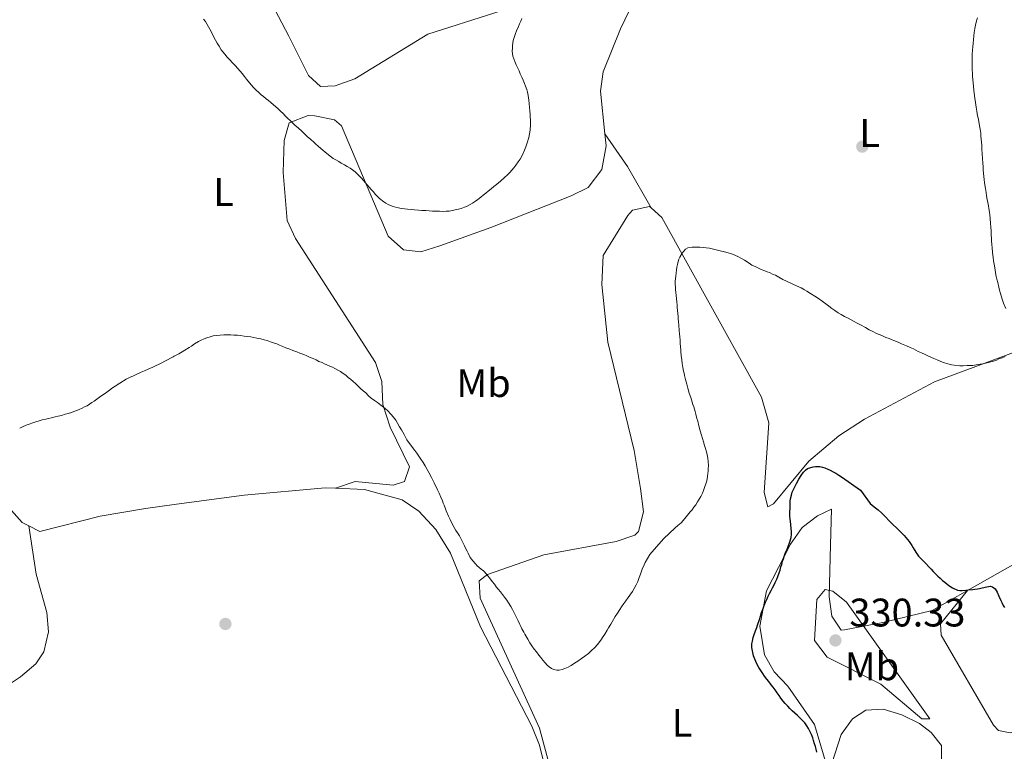
# Model space of a CAD drawing. Units: metres. Extents: x 615599 to 622581, y 4646102 to 4650844.
# Drawn here: x 619060 to 619308, y 4647779 to 4647963 of the extents above; entities that cross this region are included whole.
import ezdxf
from ezdxf.enums import TextEntityAlignment as Align

# ---------------------------------------------------------------- set-up
doc = ezdxf.new("R2010")
doc.units = ezdxf.units.M
doc.header["$MEASUREMENT"] = 0
for name, color, linetype, lineweight in [('Nivel 17', 7, 'Continuous', 0), ('Nivel 36', 7, 'Continuous', 0), ('Nivel 37', 7, 'Continuous', 0), ('Nivel 4', 7, 'Continuous', 0), ('Nivel 41', 7, 'Continuous', 0), ('Nivel 5', 7, 'Continuous', 0), ('Nivel 61', 7, 'Continuous', 0), ('Nivel 7', 7, 'Continuous', 0)]:
    doc.layers.add(name, color=color, linetype=linetype, lineweight=lineweight)
doc.styles.add('Style-Arial', font='txt')
doc.styles.add('Style-Arial Narrow', font='txt')

# ---------------------------------------------------------------- blocks, each defined once
blk = doc.blocks.new('5PERFI')
at = {"layer": 'Nivel 17', "linetype": 'Continuous', "lineweight": 0}
h = blk.add_hatch(color=7, dxfattribs=at)
edge = h.paths.add_edge_path()
edge.add_arc((0.01946544647216797, -0.00144648551940918), 15.59985471814494, 315.0000000018422, 675.0000000018422)
blk = doc.blocks.new('5PATER')
at = {"layer": 'Nivel 7', "linetype": 'Continuous', "lineweight": 0}
h = blk.add_hatch(color=51, dxfattribs=at)
edge = h.paths.add_edge_path()
edge.add_ellipse((-0.0008584856986999512, -0.03967064619064331), major_axis=(-10.95721237942168, -11.10700355961717), ratio=0.9994222409660316, start_angle=0, end_angle=360)

msp = doc.modelspace()

# ---------------------------------------------------------------- linework, layer by layer
at = {"layer": 'Nivel 36', "color": 92, "linetype": 'Continuous', "lineweight": 0, "extrusion": (0.5134581136856641, 0.390277432665432, 0.7642279051712512), "elevation": 2132163.970971193, "flags": 128}
msp.add_lwpolyline([(3325636.591919782, -2526010.888033312), (3325626.596608499, -2526010.298836958), (3325614.738344699, -2526008.267660048)], dxfattribs=at)
at = {"layer": 'Nivel 36', "color": 92, "linetype": 'Continuous', "lineweight": 0, "extrusion": (0.4984263219298535, -0.8646125102536785, 0.06337514276363318), "elevation": -3709867.703021575, "flags": 128}
msp.add_lwpolyline([(2857852.481803905, 235911.8010809927), (2857811.058812644, 235911.5806378524), (2857793.782364808, 235913.5546059721)], dxfattribs=at)
at = {"layer": 'Nivel 36', "color": 92, "linetype": 'Continuous', "lineweight": 0}
for points in [[(619095.9400000013, 4648073.899999999, 310.61), (619096.5, 4648071.66, 310.73), (619101.6700000018, 4648024.66, 311.06), (619105.0399999991, 4648004.969999999, 312.35), (619108.7899999991, 4647994.27, 313.04), (619113.3399999999, 4647987.219999999, 313.34), (619128.0599999987, 4647959.039999999, 313.96), (619132.9800000004, 4647949.120000001, 314.26), (619136.0500000007, 4647946.379999999, 314.41), (619139.6799999997, 4647946.580000002, 314.41), (619144.6799999997, 4647948.309999999, 314.41), (619162.9899999984, 4647959.52, 313.96), (619213.4499999993, 4647975.73, 315.38), (619220.1400000006, 4647979.440000001, 315.48), (619220.3099999987, 4647979.620000001, 315.48)], [(619207.4899999984, 4647934.48, 317.87), (619206.3299999982, 4647945.210000001, 317.75), (619207.0399999991, 4647950.100000001, 317.33), (619211.4100000001, 4647960.859999999, 316.38), (619220.3099999987, 4647979.620000001, 315.48)], [(619139.7699999996, 4647845.390000001, 321.26), (619144.7699999996, 4647847.120000001, 321.26), (619154.2899999991, 4647846.190000001, 320.95), (619157.1600000001, 4647847.080000002, 320.34), (619158.3999999985, 4647850.789999999, 320.34), (619153.4899999984, 4647860.710000001, 320.04), (619151.7100000009, 4647866.440000001, 319.12), (619151.3900000006, 4647872.25, 318.36), (619149.8099999987, 4647876.989999998, 318.51), (619129.7300000004, 4647908.190000001, 317.6), (619127.620000001, 4647912.739999998, 317.49), (619126.629999999, 4647924.760000002, 316.22), (619126.9100000001, 4647932.789999999, 315.77), (619128.120000001, 4647937.23, 315.31), (619132.9200000018, 4647939.109999999, 315.03), (619134.5799999982, 4647939.039999999, 315), (619139.5199999996, 4647937.989999998, 315), (619141.2699999996, 4647936.5, 315), (619153, 4647908.75, 315.31), (619156.8399999999, 4647905.32, 315.46), (619161.2300000004, 4647904.84, 315.46), (619165.9800000004, 4647906.350000001, 315.3), (619178.7800000012, 4647910.960000001, 315.06), (619199, 4647918.920000002, 315.94), (619203.3000000007, 4647921.010000002, 316.22), (619206.6900000013, 4647925.559999999, 316.83), (619207.8200000003, 4647931.449999999, 317.9), (619207.4899999984, 4647934.48, 317.87)], [(619062.7199999988, 4647835.920000002, 322.77), (619061.0399999991, 4647836.77, 322.72), (619054.2600000016, 4647844.359999999, 321.66), (619024.4600000009, 4647869.32, 318.66), (618997.5500000007, 4647901.91, 316.77), (618987.5100000016, 4647916.039999999, 315.99), (618986.7199999988, 4647918.34, 315.82)], [(619195.620000001, 4647767.859999999, 321.52), (619191.0199999996, 4647785.09, 321.06), (619176.1000000015, 4647817.760000002, 320.15), (619175.8599999994, 4647822.109999999, 320.15), (619177.9600000009, 4647823.68, 320.15), (619192.1000000015, 4647828.66, 319.71), (619210.2600000016, 4647832.030000001, 319.23), (619214.9499999993, 4647833.57, 319.24), (619215.9499999993, 4647834.530000001, 319.23), (619217.1900000013, 4647839.43, 318.96), (619216.4499999993, 4647845.359999999, 318.91), (619214.8200000003, 4647854.859999999, 318.93), (619208.2100000009, 4647882.16, 318.32), (619206.6799999997, 4647896.640000001, 318.16), (619207, 4647903.940000001, 318.16), (619213.1900000013, 4647913.969999999, 318.68), (619214.379999999, 4647915.280000001, 318.93), (619218.6999999993, 4647916.25, 319.54), (619219.120000001, 4647915.870000001, 319.56)], [(619219.120000001, 4647915.870000001, 319.56), (619221.7600000016, 4647913.5, 319.69), (619246.8500000015, 4647868.289999999, 323.04), (619248.6600000001, 4647861.830000002, 323.2), (619247.4499999993, 4647844.289999999, 323.35), (619248.379999999, 4647840.699999999, 323.65), (619249.7899999991, 4647841.510000002, 323.81), (619258.6600000001, 4647852.190000001, 324.26), (619266.2399999984, 4647858.539999999, 322.75), (619272.6499999985, 4647862.719999999, 322.11), (619290.2699999996, 4647872.120000001, 321.02), (619311.0199999996, 4647879.859999999, 320.3), (619331.0199999996, 4647886.789999999, 322.13), (619336.0399999991, 4647887.330000002, 322.38), (619341.0899999999, 4647884.640000001, 323.35), (619350.5500000007, 4647876.23, 324.11)], [(619099.8399999999, 4647841.359999999, 321.87), (619116.870000001, 4647843.649999999, 320.56), (619137.1600000001, 4647845.510000002, 321.17), (619139.7699999996, 4647845.390000001, 321.26)], [(619139.7699999996, 4647845.390000001, 321.26), (619147.1099999994, 4647845.059999999, 321.49), (619156.5, 4647842.440000001, 321.68), (619160.6999999993, 4647839.620000001, 321.64), (619165.0100000016, 4647835.059999999, 321.55), (619168.6600000001, 4647829.050000001, 321.48), (619176.2399999984, 4647810.539999999, 321.63), (619189.0799999982, 4647785.539999999, 322.21), (619191, 4647780.77, 322.7), (619196.6000000015, 4647758.5, 322.7)], [(619099.8399999999, 4647841.359999999, 321.87), (619092.1000000015, 4647840.309999999, 322.46), (619080.6900000013, 4647838.370000001, 322.4), (619065.4899999984, 4647834.52, 322.86), (619062.7199999988, 4647835.920000002, 322.77)], [(619298.5700000003, 4647819.710000001, 325.92), (619289.7100000009, 4647814.690000001, 327.08), (619277.3200000003, 4647811.640000001, 328.98), (619267.6900000013, 4647809.760000002, 329.3), (619266.8500000015, 4647809.690000001, 329.3), (619264.4699999988, 4647813.199999999, 329.3), (619263.8099999987, 4647818.109999999, 328.77), (619264.1799999997, 4647831.16, 326.12), (619264.4299999997, 4647840.140000001, 325.33), (619260.879999999, 4647838.48, 325.33), (619257.0199999996, 4647835.489999998, 324.92), (619254.0799999982, 4647831.330000002, 324.2), (619248.1000000015, 4647819.57, 324.42), (619246.3999999985, 4647810.739999998, 325.18), (619247.5300000012, 4647803.52, 325.18), (619249.9499999993, 4647799.280000001, 325.79), (619253.4100000001, 4647795.670000002, 325.97), (619260.1499999985, 4647786.010000002, 325.33), (619263.7399999984, 4647773.830000002, 325.03)], [(619044.3599999994, 4647796.16, 323.46), (619053.0199999996, 4647794.580000002, 324.55), (619057.6600000001, 4647795.98, 324.67), (619060.6400000006, 4647797.960000001, 324.7), (619064.5399999991, 4647801.210000001, 325.1), (619066.5500000007, 4647804.280000001, 325.32), (619067.6999999993, 4647809.27, 325.26), (619067.2800000012, 4647814.170000002, 325.01), (619064.629999999, 4647823.789999999, 324.31), (619062.7199999988, 4647835.920000002, 322.77)], [(619298.5700000003, 4647819.710000001, 325.92), (619291.7600000016, 4647811.32, 326.52), (619291.9200000018, 4647808.420000002, 326.68), (619305.0599999987, 4647785.859999999, 327.2), (619306.3500000015, 4647784.460000001, 327.13), (619309.3000000007, 4647783.899999999, 326.98), (619315.0300000012, 4647785.670000002, 326.68), (619323.2199999988, 4647791.5, 326.1), (619353.4800000004, 4647821.899999999, 325.7)], [(619263.7399999984, 4647773.830000002, 325.03), (619266.8500000015, 4647783.469999999, 325.94), (619269.6999999993, 4647787.460000001, 326.7), (619273.0599999987, 4647789.640000001, 327.16), (619277.4100000001, 4647789.879999999, 327.16), (619282.0799999982, 4647788.460000001, 327.07), (619286.5300000012, 4647786.23, 326.95), (619289.3900000006, 4647783.989999998, 326.86), (619292.0599999987, 4647780.760000002, 326.62), (619292.0399999991, 4647773.379999999, 326.56), (619291.8900000006, 4647771.390000001, 326.48), (619290.3299999982, 4647760.719999999, 325.98), (619289.3500000015, 4647753.280000001, 325.96), (619289.0399999991, 4647750.920000002, 325.9), (619288.8999999985, 4647750.039999999, 325.72), (619288.7399999984, 4647749.059999999, 325.64), (619287.8599999994, 4647744.649999999, 325.4), (619287.1499999985, 4647741.41, 325.34), (619286.8599999994, 4647740.460000001, 325.3), (619286.4899999984, 4647739.539999999, 325.26)]]:
    msp.add_polyline3d(points, dxfattribs=at)
at = {"layer": 'Nivel 4', "color": 30, "linetype": 'Continuous', "lineweight": 30, "elevation": 325, "flags": 128}
for points in [[(619259.6700000018, 4647782.670000002), (619259.3599999994, 4647783.5), (619259.0500000007, 4647784.190000001), (619258.6400000006, 4647785.02), (619258.2300000004, 4647785.66), (619257.6700000018, 4647786.440000001), (619257.120000001, 4647787.02), (619256.4600000009, 4647787.710000001), (619255.8599999994, 4647788.239999998), (619255.1600000001, 4647788.870000001), (619254.5500000007, 4647789.399999999), (619253.8999999985, 4647790.039999999), (619253.3999999985, 4647790.620000001), (619252.7399999984, 4647791.300000001), (619252.2800000012, 4647791.890000001), (619251.6799999997, 4647792.620000001), (619251.2199999988, 4647793.300000001), (619250.7600000016, 4647793.940000001), (619250.2100000009, 4647794.719999999), (619249.6999999993, 4647795.359999999), (619249.2399999984, 4647795.989999998), (619248.6400000006, 4647796.77), (619248.129999999, 4647797.41), (619247.5799999982, 4647798.140000001), (619247.120000001, 4647798.82), (619246.6099999994, 4647799.609999999), (619246.1499999985, 4647800.289999999), (619245.6900000013, 4647801.120000001), (619245.379999999, 4647801.859999999), (619244.8200000003, 4647803.289999999), (619244.6000000015, 4647804.07), (619244.379999999, 4647805.359999999), (619244.4200000018, 4647806.25), (619244.5500000007, 4647806.989999998), (619244.7399999984, 4647807.879999999), (619244.9699999988, 4647808.629999999), (619245.3000000007, 4647809.580000002), (619245.629999999, 4647810.420000002), (619245.7699999996, 4647810.969999999), (619246.2899999991, 4647812.359999999), (619246.5700000003, 4647813.260000002), (619246.8500000015, 4647814.16), (619247.2300000004, 4647815.149999999), (619247.4600000009, 4647815.899999999), (619247.8399999999, 4647816.789999999), (619248.129999999, 4647817.440000001), (619248.5100000016, 4647818.289999999), (619248.8000000007, 4647818.940000001), (619249.2300000004, 4647819.690000001), (619249.5599999987, 4647820.34), (619249.9499999993, 4647821.080000002), (619250.2800000012, 4647821.73), (619250.6600000001, 4647822.530000001), (619250.9499999993, 4647823.23), (619251.2300000004, 4647824.120000001), (619251.4699999988, 4647824.82), (619251.6999999993, 4647825.620000001), (619251.8900000006, 4647826.260000002), (619252.120000001, 4647827.059999999), (619252.3099999987, 4647827.66), (619252.5, 4647828.25), (619252.7800000012, 4647828.949999999), (619253.0199999996, 4647829.550000001), (619253.2600000016, 4647830.100000001), (619253.4899999984, 4647830.739999998), (619253.9200000018, 4647831.890000001), (619254.2399999984, 4647833.030000001), (619254.3299999982, 4647833.830000002), (619254.3599999994, 4647834.620000001), (619254.3000000007, 4647835.16), (619254.1900000013, 4647836.25), (619254.0799999982, 4647837.039999999), (619254.0199999996, 4647837.629999999), (619253.9499999993, 4647838.420000002), (619253.9299999997, 4647839.510000002), (619253.9699999988, 4647840.300000001), (619254.0100000016, 4647840.84), (619254, 4647841.440000001), (619254.0399999991, 4647842.129999999), (619254.120000001, 4647842.73), (619254.3099999987, 4647843.670000002), (619254.5399999991, 4647844.370000001), (619254.7800000012, 4647844.920000002), (619255.0599999987, 4647845.559999999), (619255.5899999999, 4647846.609999999), (619256.1700000018, 4647847.66), (619256.7399999984, 4647848.609999999), (619257.3200000003, 4647849.41), (619257.8599999994, 4647849.920000002), (619258.3999999985, 4647850.32), (619259.7699999996, 4647850.789999999), (619260.3599999994, 4647850.850000001), (619260.9100000001, 4647850.859999999), (619261.4499999993, 4647850.82), (619262.1499999985, 4647850.68), (619262.75, 4647850.5), (619263.4400000013, 4647850.210000001), (619264.0899999999, 4647849.98), (619264.8399999999, 4647849.539999999), (619265.4899999984, 4647849.210000001), (619266.2399999984, 4647848.68)], [(619266.2399999984, 4647848.68), (619266.8900000006, 4647848.239999998), (619271.6499999985, 4647844.91), (619274.129999999, 4647841.59), (619275.0799999982, 4647840.760000002), (619276.0899999999, 4647839.989999998), (619277.0399999991, 4647839.120000001), (619277.9499999993, 4647838.190000001), (619278.8599999994, 4647837.219999999), (619279.8099999987, 4647836.300000001), (619280.7699999996, 4647835.370000001), (619281.7199999988, 4647834.399999999), (619282.6799999997, 4647833.48), (619283.4899999984, 4647832.550000001), (619283.9400000013, 4647832.010000002), (619284.5500000007, 4647830.989999998), (619284.9100000001, 4647830.399999999), (619285.5700000003, 4647829.32), (619286.2800000012, 4647828.34), (619287.0899999999, 4647827.52), (619287.9899999984, 4647826.59), (619288.9499999993, 4647825.57), (619289.4100000001, 4647825.030000001), (619289.9600000009, 4647824.449999999), (619290.4600000009, 4647823.920000002), (619291.120000001, 4647823.330000002), (619291.6700000018, 4647822.800000001), (619292.3200000003, 4647822.219999999), (619292.8299999982, 4647821.780000001), (619293.3299999982, 4647821.390000001), (619293.879999999, 4647820.960000001), (619294.7800000012, 4647820.379999999), (619296.0799999982, 4647819.809999999), (619296.620000001, 4647819.670000002), (619297.2199999988, 4647819.68), (619298.1600000001, 4647819.789999999), (619298.75, 4647819.850000001), (619299.879999999, 4647819.969999999), (619300.4299999997, 4647820.030000001), (619301.0700000003, 4647820.140000001), (619301.6099999994, 4647820.199999999), (619302.25, 4647820.359999999), (619303.379999999, 4647820.629999999), (619304.2199999988, 4647820.739999998), (619304.8200000003, 4647820.649999999), (619305.5199999996, 4647820.07), (619305.9800000004, 4647819.239999998), (619306.4400000013, 4647818.260000002), (619306.9600000009, 4647817.18), (619307.2100000009, 4647816.640000001), (619307.5199999996, 4647815.949999999), (619307.8299999982, 4647815.41)], [(619260.6700000018, 4647779.02), (619260.5100000016, 4647779.809999999), (619260.3500000015, 4647780.5), (619260.1400000006, 4647781.140000001), (619259.879999999, 4647781.98), (619259.6700000018, 4647782.670000002)]]:
    msp.add_lwpolyline(points, dxfattribs=at)
at = {"layer": 'Nivel 5', "color": 30, "linetype": 'Continuous', "lineweight": 0, "flags": 128}
for points, elevation in [([(619106.6700000018, 4647963.34), (619107.129999999, 4647962.699999999), (619107.5899999999, 4647961.969999999), (619108.1999999993, 4647960.84), (619108.8099999987, 4647959.710000001), (619109.1700000018, 4647958.93), (619109.6400000006, 4647958.050000001), (619110.0899999999, 4647957.309999999), (619110.5500000007, 4647956.530000001), (619111.1099999994, 4647955.649999999), (619111.9699999988, 4647954.52), (619112.5799999982, 4647953.739999998), (619113.129999999, 4647953.16), (619113.9899999984, 4647952.23), (619114.6400000006, 4647951.550000001), (619115.1999999993, 4647951.02), (619115.8000000007, 4647950.289999999), (619116.3599999994, 4647949.699999999), (619116.9699999988, 4647948.920000002), (619117.4699999988, 4647948.239999998), (619118.6400000006, 4647946.82), (619119.2899999991, 4647946.09), (619119.8399999999, 4647945.510000002), (619120.5500000007, 4647944.879999999), (619121.1499999985, 4647944.34), (619121.6999999993, 4647943.91), (619122.4100000001, 4647943.330000002), (619122.9600000009, 4647942.890000001), (619123.5100000016, 4647942.399999999), (619124.2100000009, 4647941.82), (619124.7199999988, 4647941.34), (619125.4200000018, 4647940.760000002), (619125.9699999988, 4647940.219999999), (619126.629999999, 4647939.59), (619127.1799999997, 4647939.059999999), (619127.8399999999, 4647938.370000001), (619128.4400000013, 4647937.84), (619129.0899999999, 4647937.16), (619129.6999999993, 4647936.620000001), (619130.3999999985, 4647935.989999998), (619131.3999999985, 4647935.120000001), (619132.1099999994, 4647934.440000001), (619132.7100000009, 4647933.859999999), (619133.620000001, 4647933.030000001), (619134.3200000003, 4647932.399999999), (619134.870000001, 4647931.920000002), (619135.4299999997, 4647931.43), (619136.0799999982, 4647930.850000001), (619136.629999999, 4647930.359999999), (619137.2300000004, 4647929.879999999), (619137.9400000013, 4647929.300000001), (619138.4899999984, 4647928.859999999), (619139.2399999984, 4647928.330000002), (619139.8399999999, 4647927.949999999), (619140.5899999999, 4647927.510000002), (619141.2399999984, 4647927.129999999), (619142.0399999991, 4647926.699999999), (619142.6900000013, 4647926.309999999), (619143.4400000013, 4647925.830000002), (619144.0399999991, 4647925.449999999), (619144.6900000013, 4647924.91), (619145.2399999984, 4647924.48), (619145.8000000007, 4647923.890000001), (619146.3000000007, 4647923.359999999), (619146.8099999987, 4647922.77), (619147.2600000016, 4647922.239999998), (619147.8200000003, 4647921.600000001), (619148.2699999996, 4647921.07), (619148.7699999996, 4647920.530000001), (619149.3299999982, 4647919.899999999), (619149.7800000012, 4647919.359999999), (619150.2399999984, 4647918.830000002), (619150.8399999999, 4647918.239999998), (619151.8999999985, 4647917.370000001), (619152.3999999985, 4647917.030000001), (619153.0399999991, 4647916.699999999), (619153.5899999999, 4647916.460000001), (619154.2899999991, 4647916.219999999), (619154.8900000006, 4647916.09), (619155.629999999, 4647915.899999999), (619156.2800000012, 4647915.760000002), (619157.120000001, 4647915.629999999), (619157.8599999994, 4647915.539999999), (619158.8099999987, 4647915.460000001), (619159.6000000015, 4647915.379999999), (619160.6400000006, 4647915.300000001), (619161.4800000004, 4647915.260000002), (619162.4699999988, 4647915.18)], 315), ([(619162.4699999988, 4647915.18), (619163.3099999987, 4647915.140000001), (619164.1600000001, 4647915.059999999), (619165.1000000015, 4647915.030000001), (619165.8900000006, 4647915.039999999), (619166.6799999997, 4647915), (619167.5700000003, 4647915.07), (619168.3099999987, 4647915.080000002), (619169.1499999985, 4647915.199999999), (619169.8399999999, 4647915.359999999), (619170.6799999997, 4647915.57), (619171.370000001, 4647915.73), (619172.1999999993, 4647916.039999999), (619172.8399999999, 4647916.300000001), (619173.620000001, 4647916.710000001), (619174.2100000009, 4647917.059999999), (619174.9499999993, 4647917.57), (619175.5300000012, 4647917.98), (619176.2600000016, 4647918.539999999), (619176.8500000015, 4647919.039999999), (619177.5300000012, 4647919.600000001), (619178.1700000018, 4647920.100000001), (619178.8999999985, 4647920.710000001), (619179.5799999982, 4647921.219999999), (619180.2199999988, 4647921.719999999), (619181.2399999984, 4647922.629999999), (619182.2600000016, 4647923.489999998), (619182.9899999984, 4647924.190000001), (619183.5799999982, 4647924.800000001), (619184.5500000007, 4647925.949999999), (619185.0799999982, 4647926.600000001), (619185.7100000009, 4647927.460000001), (619186.1900000013, 4647928.16), (619186.8599999994, 4647929.399999999), (619187.2899999991, 4647930.399999999), (619187.620000001, 4647931.25), (619187.9499999993, 4647932.239999998), (619188.3200000003, 4647933.539999999), (619188.5500000007, 4647934.530000001), (619188.6900000013, 4647935.420000002), (619188.8099999987, 4647936.859999999), (619188.7899999991, 4647937.949999999), (619188.7300000004, 4647938.84), (619188.7199999988, 4647939.379999999), (619188.6499999985, 4647940.27), (619188.5399999991, 4647941.109999999), (619188.4699999988, 4647942.100000001), (619188.3599999994, 4647942.940000001), (619188.1900000013, 4647944.120000001), (619188.0300000012, 4647944.960000001), (619187.8200000003, 4647945.649999999), (619187.5599999987, 4647946.440000001), (619187.3000000007, 4647947.170000002), (619186.9400000013, 4647948.010000002), (619186.629999999, 4647948.699999999), (619186.2199999988, 4647949.580000002), (619185.9100000001, 4647950.32), (619185.5, 4647951.199999999), (619185.1900000013, 4647951.879999999), (619184.8299999982, 4647952.670000002), (619184.5700000003, 4647953.309999999), (619184.3599999994, 4647954.050000001), (619184.25, 4647954.640000001), (619184.1900000013, 4647955.330000002), (619184.2199999988, 4647955.98), (619184.2600000016, 4647956.620000001), (619184.3500000015, 4647957.359999999), (619184.4400000013, 4647957.960000001), (619184.5799999982, 4647958.5), (619184.8099999987, 4647959.199999999), (619185, 4647959.75), (619185.2399999984, 4647960.399999999), (619185.7600000016, 4647961.489999998), (619186.0500000007, 4647962.190000001), (619186.3299999982, 4647962.789999999), (619186.5700000003, 4647963.48)], 315), ([(619305.4899999984, 4647900.280000001), (619305.2199999988, 4647901.760000002), (619305.1000000015, 4647902.600000001), (619304.9899999984, 4647903.440000001), (619304.9299999997, 4647903.98), (619304.870000001, 4647904.77), (619304.75, 4647905.809999999), (619304.6900000013, 4647906.699999999), (619304.620000001, 4647907.59), (619304.5599999987, 4647908.129999999), (619304.5399999991, 4647909.170000002), (619304.4800000004, 4647910.059999999), (619304.4100000001, 4647911.100000001), (619304.3500000015, 4647911.940000001), (619304.2800000012, 4647913.219999999), (619304.1600000001, 4647914.109999999), (619304.0500000007, 4647914.800000001), (619303.9400000013, 4647915.690000001), (619303.8299999982, 4647916.379999999), (619303.6600000001, 4647917.219999999), (619303.5, 4647917.960000001), (619303.3399999999, 4647918.899999999), (619303.2199999988, 4647919.739999998), (619303.0599999987, 4647920.77), (619302.8900000006, 4647921.710000001), (619302.8299999982, 4647922.300000001), (619302.7699999996, 4647922.890000001), (619302.6600000001, 4647923.879999999), (619302.6000000015, 4647924.469999999), (619302.5300000012, 4647925.510000002), (619302.4699999988, 4647926.149999999), (619302.3999999985, 4647927.190000001), (619302.3299999982, 4647928.23), (619302.2600000016, 4647929.510000002), (619302.1999999993, 4647930.550000001), (619302.1799999997, 4647931.140000001), (619302.120000001, 4647931.739999998), (619302.0599999987, 4647932.330000002), (619302, 4647933.27), (619301.9400000013, 4647933.809999999), (619301.879999999, 4647934.649999999), (619301.7100000009, 4647935.690000001), (619301.6000000015, 4647936.530000001), (619301.379999999, 4647937.559999999), (619301.2199999988, 4647938.5), (619301.1099999994, 4647939.039999999), (619301, 4647939.580000002), (619300.8900000006, 4647940.18), (619300.7199999988, 4647941.16), (619300.6600000001, 4647941.800000001), (619300.5599999987, 4647942.399999999), (619300.4400000013, 4647943.48), (619300.2699999996, 4647944.719999999), (619300.0899999999, 4647946.34), (619299.9699999988, 4647947.379999999), (619299.9100000001, 4647948.02), (619299.8500000015, 4647949.059999999), (619299.7899999991, 4647949.66), (619299.7199999988, 4647950.690000001), (619299.7100000009, 4647951.34), (619299.6900000013, 4647952.370000001), (619299.7199999988, 4647953.559999999), (619299.75, 4647954.5), (619299.8299999982, 4647955.489999998), (619299.870000001, 4647956.34), (619299.9499999993, 4647957.280000001), (619300.0399999991, 4647958.120000001), (619300.1700000018, 4647959.109999999), (619300.25, 4647959.949999999), (619300.4299999997, 4647960.940000001), (619300.6099999994, 4647961.84), (619300.8399999999, 4647962.879999999), (619301.0799999982, 4647963.68)], 320), ([(619229.3599999994, 4647839.989999998), (619229.8399999999, 4647840.640000001), (619230.2800000012, 4647841.239999998), (619230.7600000016, 4647842), (619231.1400000006, 4647842.640000001), (619231.5300000012, 4647843.34), (619231.9600000009, 4647844.140000001), (619232.2399999984, 4647844.84), (619232.5300000012, 4647845.59), (619232.8099999987, 4647846.48), (619233.0399999991, 4647847.280000001), (619233.2699999996, 4647848.32), (619233.3599999994, 4647849.16), (619233.3999999985, 4647849.710000001), (619233.4400000013, 4647850.25), (619233.4699999988, 4647851.100000001), (619233.3999999985, 4647852.129999999), (619233.2899999991, 4647852.920000002), (619233.129999999, 4647853.809999999), (619232.9699999988, 4647854.550000001), (619232.6999999993, 4647855.390000001), (619232.4899999984, 4647856.120000001), (619232.2300000004, 4647857.059999999), (619231.9699999988, 4647857.899999999), (619231.7100000009, 4647858.73), (619231.3900000006, 4647859.859999999), (619231.0700000003, 4647861.100000001), (619230.8000000007, 4647862.23), (619230.6000000015, 4647862.920000002), (619230.3299999982, 4647864), (619230.120000001, 4647864.690000001), (619229.8000000007, 4647865.82), (619229.5899999999, 4647866.460000001), (619229.0199999996, 4647868.18), (619228.6499999985, 4647869.27), (619228.2800000012, 4647870.550000001), (619228.0199999996, 4647871.580000002), (619227.8599999994, 4647872.170000002), (619227.6999999993, 4647872.760000002), (619227.4899999984, 4647873.75), (619227.379999999, 4647874.289999999), (619227.2199999988, 4647874.830000002), (619227.0599999987, 4647875.719999999), (619226.8900000006, 4647876.760000002), (619226.7800000012, 4647877.640000001), (619226.6600000001, 4647878.73), (619226.5399999991, 4647879.670000002), (619226.5300000012, 4647880.260000002), (619226.4699999988, 4647880.899999999), (619226.4100000001, 4647881.940000001), (619226.3500000015, 4647882.530000001), (619226.2800000012, 4647883.57), (619226.2199999988, 4647884.16), (619226.1499999985, 4647885.149999999), (619226.0300000012, 4647886.34), (619225.9200000018, 4647887.330000002), (619225.9100000001, 4647887.920000002), (619225.8500000015, 4647888.510000002), (619225.7800000012, 4647889.449999999), (619225.7199999988, 4647889.989999998), (619225.6600000001, 4647890.879999999), (619225.6000000015, 4647891.43), (619225.5399999991, 4647892.219999999), (619225.4699999988, 4647893.010000002), (619225.3599999994, 4647893.899999999), (619225.3000000007, 4647894.59), (619225.1799999997, 4647895.330000002), (619225.1700000018, 4647895.969999999), (619225.1099999994, 4647896.710000001), (619225.1499999985, 4647897.359999999), (619225.1799999997, 4647898.100000001), (619225.2699999996, 4647898.739999998), (619225.3599999994, 4647899.539999999), (619225.4499999993, 4647900.18), (619225.5799999982, 4647900.969999999), (619225.6700000018, 4647901.620000001), (619225.8500000015, 4647902.359999999), (619226.0399999991, 4647902.960000001), (619226.2800000012, 4647903.510000002), (619226.8599999994, 4647904.510000002), (619227.6799999997, 4647905.460000001), (619228.3200000003, 4647905.82), (619229.3999999985, 4647905.989999998), (619230.0899999999, 4647906), (619230.6900000013, 4647906.010000002), (619231.3299999982, 4647905.969999999), (619232.1700000018, 4647905.940000001), (619232.870000001, 4647905.850000001), (619233.7600000016, 4647905.719999999), (619235.0500000007, 4647905.440000001), (619236.4400000013, 4647905.120000001), (619237.4899999984, 4647904.84), (619238.4299999997, 4647904.609999999), (619238.9800000004, 4647904.420000002), (619239.5300000012, 4647904.23), (619240.870000001, 4647903.66), (619241.7699999996, 4647903.18), (619242.5199999996, 4647902.699999999), (619243.6700000018, 4647901.98), (619244.4200000018, 4647901.5), (619245.370000001, 4647901.02)], 320), ([(619245.370000001, 4647901.02), (619246.2199999988, 4647900.640000001), (619246.7600000016, 4647900.399999999), (619247.6600000001, 4647900.02), (619248.2600000016, 4647899.830000002), (619248.8099999987, 4647899.600000001), (619249.7600000016, 4647899.170000002), (619250.3000000007, 4647898.93), (619251.1499999985, 4647898.449999999), (619252.1999999993, 4647897.870000001), (619253.0500000007, 4647897.440000001), (619253.6000000015, 4647897.199999999), (619254.1499999985, 4647896.969999999), (619254.6999999993, 4647896.73), (619255.6400000006, 4647896.300000001), (619256.1900000013, 4647896.059999999), (619256.7399999984, 4647895.780000001), (619257.6400000006, 4647895.25), (619258.1900000013, 4647894.960000001), (619259.1400000006, 4647894.379999999), (619260.2399999984, 4647893.710000001), (619261.0899999999, 4647893.129999999), (619262.0899999999, 4647892.41), (619263.3399999999, 4647891.489999998), (619264.5, 4647890.620000001), (619265.1999999993, 4647890.080000002), (619266.1000000015, 4647889.510000002), (619266.8500000015, 4647889.080000002), (619267.6499999985, 4647888.59), (619268.6000000015, 4647888.120000001), (619269.8999999985, 4647887.399999999), (619270.8399999999, 4647886.870000001), (619271.6400000006, 4647886.440000001), (619272.9400000013, 4647885.77), (619273.8900000006, 4647885.239999998), (619274.7399999984, 4647884.809999999), (619275.7399999984, 4647884.330000002), (619277.0300000012, 4647883.760000002), (619278.0300000012, 4647883.330000002), (619278.879999999, 4647883), (619279.4200000018, 4647882.760000002), (619280.2699999996, 4647882.43), (619281.2699999996, 4647882.050000001), (619282.0199999996, 4647881.719999999), (619283.2600000016, 4647881.199999999), (619284.1600000001, 4647880.77), (619284.9600000009, 4647880.440000001), (619286.1999999993, 4647879.809999999), (619287, 4647879.43), (619287.9499999993, 4647879), (619288.75, 4647878.620000001), (619290.1400000006, 4647878), (619290.9400000013, 4647877.670000002), (619291.8399999999, 4647877.289999999), (619292.5399999991, 4647877), (619293.629999999, 4647876.68), (619294.5199999996, 4647876.440000001), (619295.2199999988, 4647876.359999999), (619296.6600000001, 4647876.18), (619297.4499999993, 4647876.199999999), (619298.4899999984, 4647876.219999999), (619299.379999999, 4647876.23), (619299.9200000018, 4647876.289999999), (619300.7600000016, 4647876.399999999), (619301.6999999993, 4647876.57), (619302.3900000006, 4647876.68), (619303.0799999982, 4647876.84), (619303.8599999994, 4647877), (619304.4600000009, 4647877.210000001), (619305.1000000015, 4647877.370000001), (619305.8299999982, 4647877.629999999), (619306.4699999988, 4647877.890000001), (619307.3099999987, 4647878.199999999), (619308, 4647878.510000002)], 320), ([(619308.1799999997, 4647890.580000002), (619307.6099999994, 4647891.91), (619307.25, 4647892.890000001), (619306.8299999982, 4647894.370000001), (619306.5700000003, 4647895.16), (619306.4100000001, 4647895.940000001), (619306.1400000006, 4647897.080000002), (619305.9299999997, 4647897.920000002), (619305.7600000016, 4647898.66), (619305.6000000015, 4647899.539999999), (619305.4899999984, 4647900.280000001)], 320), ([(619099.2199999988, 4647878.57), (619099.7600000016, 4647878.859999999), (619100.4499999993, 4647879.210000001), (619101.2800000012, 4647879.670000002), (619101.9200000018, 4647880.080000002), (619102.9899999984, 4647880.739999998), (619103.629999999, 4647881.149999999), (619104.4100000001, 4647881.66), (619105.3900000006, 4647882.27), (619106.0300000012, 4647882.620000001), (619106.7600000016, 4647882.98), (619107.4499999993, 4647883.239999998), (619108.2899999991, 4647883.5), (619109.0799999982, 4647883.670000002), (619110.0199999996, 4647883.830000002), (619110.8000000007, 4647883.899999999), (619111.7399999984, 4647883.960000001), (619112.5399999991, 4647883.969999999), (619113.4800000004, 4647883.940000001), (619114.2199999988, 4647883.899999999), (619115.1600000001, 4647883.870000001), (619115.8999999985, 4647883.780000001), (619116.8399999999, 4647883.649999999), (619117.5899999999, 4647883.57), (619118.4800000004, 4647883.43), (619119.2800000012, 4647883.300000001), (619120.0700000003, 4647883.16), (619121.0599999987, 4647882.940000001), (619121.8599999994, 4647882.699999999), (619122.6000000015, 4647882.52), (619123.5, 4647882.239999998), (619124.1999999993, 4647881.949999999), (619125.0399999991, 4647881.670000002), (619125.7399999984, 4647881.379999999), (619126.5899999999, 4647881.050000001), (619127.3399999999, 4647880.719999999), (619128.2800000012, 4647880.34), (619129.0799999982, 4647880.059999999), (619130.0700000003, 4647879.68), (619130.870000001, 4647879.34), (619131.8200000003, 4647879.02), (619132.5599999987, 4647878.68), (619133.4600000009, 4647878.300000001), (619134.1600000001, 4647878.02), (619134.9600000009, 4647877.640000001), (619135.6099999994, 4647877.300000001), (619136.3999999985, 4647876.969999999), (619137, 4647876.68), (619137.6499999985, 4647876.440000001), (619138.3999999985, 4647876.109999999), (619139, 4647875.82), (619139.6499999985, 4647875.489999998), (619140.3900000006, 4647875.109999999), (619141.0399999991, 4647874.719999999), (619141.7399999984, 4647874.239999998), (619142.3500000015, 4647873.809999999), (619143, 4647873.27), (619143.6000000015, 4647872.789999999), (619144.25, 4647872.210000001), (619144.8099999987, 4647871.719999999), (619145.5100000016, 4647871.09), (619146.0599999987, 4647870.510000002), (619146.7699999996, 4647869.879999999), (619147.370000001, 4647869.34), (619148.120000001, 4647868.66), (619148.7800000012, 4647868.080000002), (619149.629999999, 4647867.449999999), (619150.3299999982, 4647866.920000002), (619151.1799999997, 4647866.289999999), (619151.8399999999, 4647865.809999999), (619152.8399999999, 4647864.940000001), (619153.8000000007, 4647863.960000001), (619154.3000000007, 4647863.330000002), (619154.9100000001, 4647862.5), (619155.370000001, 4647861.760000002), (619155.879999999, 4647860.830000002), (619156.3399999999, 4647860.050000001), (619157, 4647858.870000001), (619157.7199999988, 4647857.600000001), (619158.1700000018, 4647856.960000001), (619158.6799999997, 4647856.23), (619159.1400000006, 4647855.640000001), (619159.6900000013, 4647854.859999999), (619160.1999999993, 4647854.23), (619160.7600000016, 4647853.449999999), (619161.2600000016, 4647852.710000001), (619161.8200000003, 4647851.830000002), (619162.2800000012, 4647851.050000001), (619162.8399999999, 4647850.120000001), (619163.25, 4647849.330000002), (619163.9200000018, 4647848.059999999), (619164.5799999982, 4647846.739999998), (619165.3999999985, 4647844.969999999), (619165.8099999987, 4647844.18), (619166.2800000012, 4647843.149999999), (619166.6400000006, 4647842.219999999), (619166.8500000015, 4647841.68), (619167.0500000007, 4647841.140000001), (619167.4200000018, 4647840.25), (619167.620000001, 4647839.710000001), (619168.1400000006, 4647838.390000001)], 320), ([(619079.1799999997, 4647867.32), (619079.870000001, 4647867.82), (619080.8399999999, 4647868.530000001), (619081.4800000004, 4647868.989999998), (619082.3099999987, 4647869.550000001), (619083, 4647870.010000002), (619083.7800000012, 4647870.609999999), (619084.4600000009, 4647871.07), (619085.5899999999, 4647871.830000002), (619087.1999999993, 4647872.800000001), (619088.0399999991, 4647873.210000001), (619089.0199999996, 4647873.670000002), (619089.8999999985, 4647874.080000002), (619090.4400000013, 4647874.289999999), (619090.9800000004, 4647874.550000001), (619091.8200000003, 4647874.91), (619092.75, 4647875.32), (619093.9299999997, 4647875.84), (619094.6099999994, 4647876.190000001), (619095.5, 4647876.600000001), (619096.129999999, 4647876.960000001), (619096.9200000018, 4647877.370000001), (619097.5599999987, 4647877.68), (619098.3399999999, 4647878.09), (619098.9800000004, 4647878.449999999), (619099.2199999988, 4647878.57)], 320), ([(619060.4499999993, 4647860.460000001), (619061.1900000013, 4647860.82), (619062.0700000003, 4647861.23), (619062.8099999987, 4647861.539999999), (619063.7399999984, 4647861.859999999), (619064.4800000004, 4647862.120000001), (619065.370000001, 4647862.379999999), (619066.1099999994, 4647862.59), (619066.9899999984, 4647862.800000001), (619067.6799999997, 4647862.960000001), (619068.4699999988, 4647863.120000001), (619069.3599999994, 4647863.34), (619070.1499999985, 4647863.550000001), (619070.9800000004, 4647863.710000001), (619071.870000001, 4647863.98), (619072.6099999994, 4647864.190000001), (619073.4400000013, 4647864.449999999), (619074.0799999982, 4647864.710000001), (619074.8200000003, 4647864.969999999), (619075.4100000001, 4647865.219999999), (619076.1499999985, 4647865.530000001), (619076.7399999984, 4647865.84), (619077.370000001, 4647866.149999999), (619077.9600000009, 4647866.5), (619078.6000000015, 4647866.960000001), (619079.1799999997, 4647867.32)], 320), ([(619168.1400000006, 4647838.390000001), (619168.6000000015, 4647837.5), (619168.9600000009, 4647836.77), (619169.620000001, 4647835.489999998), (619170.0300000012, 4647834.809999999), (619170.4400000013, 4647834.170000002), (619170.8999999985, 4647833.390000001), (619171.2600000016, 4647832.75), (619171.870000001, 4647831.580000002), (619172.1799999997, 4647830.940000001), (619172.4800000004, 4647830.350000001), (619172.8399999999, 4647829.609999999), (619173.1000000015, 4647829.07), (619173.6600000001, 4647827.989999998), (619174.2699999996, 4647827.109999999), (619174.9299999997, 4647826.379999999), (619175.379999999, 4647825.850000001), (619176.3900000006, 4647825.07), (619176.9899999984, 4647824.59), (619177.8399999999, 4647823.710000001), (619178.7600000016, 4647822.539999999), (619179.1600000001, 4647821.960000001), (619179.7199999988, 4647821.27), (619180.1700000018, 4647820.640000001), (619180.6799999997, 4647820.050000001), (619181.2399999984, 4647819.32), (619181.7399999984, 4647818.68), (619182.25, 4647818.050000001), (619182.8000000007, 4647817.27), (619183.2600000016, 4647816.580000002), (619183.8200000003, 4647815.699999999), (619184.2800000012, 4647814.920000002), (619184.7899999991, 4647813.940000001), (619185.1999999993, 4647813.100000001), (619185.7199999988, 4647812.030000001), (619186.129999999, 4647811.140000001), (619186.379999999, 4647810.600000001), (619186.6400000006, 4647810.059999999), (619187.1000000015, 4647809.23), (619187.3599999994, 4647808.690000001), (619188.0700000003, 4647807.420000002), (619188.629999999, 4647806.489999998), (619189.1400000006, 4647805.75), (619189.6999999993, 4647804.920000002), (619190.25, 4647804.289999999), (619190.8599999994, 4647803.460000001), (619191.370000001, 4647802.82), (619191.870000001, 4647802.190000001), (619192.4800000004, 4647801.460000001), (619192.9800000004, 4647800.920000002), (619193.4800000004, 4647800.48), (619194.0799999982, 4647800.050000001), (619194.629999999, 4647799.809999999), (619195.379999999, 4647799.68), (619195.9699999988, 4647799.690000001), (619196.7600000016, 4647799.850000001), (619197.3999999985, 4647800.059999999), (619198.2300000004, 4647800.420000002), (619198.9699999988, 4647800.830000002), (619199.8500000015, 4647801.390000001), (619200.629999999, 4647801.899999999), (619201.6099999994, 4647802.559999999), (619202.3900000006, 4647803.16), (619203.3200000003, 4647803.870000001), (619204.0500000007, 4647804.48), (619204.9299999997, 4647805.330000002), (619205.6000000015, 4647806.140000001), (619206.4299999997, 4647807.190000001), (619207.0599999987, 4647808.140000001), (619207.4400000013, 4647808.690000001), (619208.0199999996, 4647809.690000001), (619208.3500000015, 4647810.289999999), (619208.9299999997, 4647811.239999998), (619209.2699999996, 4647811.789999999), (619210.0799999982, 4647813.190000001), (619210.620000001, 4647813.989999998), (619211.2399999984, 4647814.890000001), (619211.6799999997, 4647815.59), (619212.2600000016, 4647816.390000001), (619212.7399999984, 4647817.050000001), (619213.3200000003, 4647817.899999999), (619213.75, 4647818.550000001), (619214.379999999, 4647819.399999999), (619214.8099999987, 4647820.149999999), (619215.3399999999, 4647821.100000001), (619215.7199999988, 4647821.949999999), (619216.1000000015, 4647822.940000001), (619216.4299999997, 4647823.789999999), (619216.8599999994, 4647825.030000001), (619217.3299999982, 4647826.18), (619217.5700000003, 4647826.73), (619218.1400000006, 4647827.73), (619218.7199999988, 4647828.73), (619222.1600000001, 4647832.640000001), (619225.0799999982, 4647835.460000001), (619225.7699999996, 4647836.02), (619226.6000000015, 4647836.73), (619227.129999999, 4647837.280000001), (619227.8599999994, 4647838.18), (619228.9200000018, 4647839.440000001), (619229.3599999994, 4647839.989999998)], 320), ([(619260.120000001, 4647807.129999999), (619260.7300000004, 4647817.420000002), (619262.8299999982, 4647819.98), (619264.7199999988, 4647819.5), (619268.1900000013, 4647816.760000002), (619289.0700000003, 4647787.43), (619287.120000001, 4647787.420000002), (619276.7600000016, 4647796.129999999), (619263.2800000012, 4647802.920000002), (619260.120000001, 4647807.129999999)], 330)]:
    msp.add_lwpolyline(points, dxfattribs=dict(at, elevation=elevation))
at = {"layer": 'Nivel 61', "color": 7, "linetype": 'Continuous', "lineweight": 0}
msp.add_3dface([(615674.870000001, 4646101.879999999), (615599.4800000004, 4650728.100000001), (622501.2899999991, 4650844.02), (622581.3299999982, 4646217.77)], dxfattribs=at)

# ---------------------------------------------------------------- block references
at = {"layer": 'Nivel 17', "color": 7, "linetype": 'Continuous', "lineweight": 0, "xscale": 0.1000009313241567, "yscale": 0.1000009313241567, "zscale": 0.1000009313241567}
for p in [(619272.129999999, 4647931.280000001, 317.7), (619112.129999999, 4647811.280000001, 324.62)]:
    msp.add_blockref('5PERFI', p, dxfattribs=at)
at = {"layer": 'Nivel 7', "color": 51, "linetype": 'Continuous', "lineweight": 0, "xscale": 0.1000009313241567, "yscale": 0.1000009313241567, "zscale": 0.1000009313241567}
msp.add_blockref('5PATER', (619265.379999999, 4647807.140000001, 330.33), dxfattribs=at)

# ---------------------------------------------------------------- texts
at = {"layer": 'Nivel 37', "color": 92, "linetype": 'Continuous', "lineweight": 0, "style": 'Style-Arial Narrow'}
for s, p in [('L', (619273.9731471054, 4647934.68998, 317.84)), ('L', (619111.6731471047, 4647919.859979998, 317.22)), ('Mb', (619176.9848305844, 4647871.829980001, 319.07)), ('Mb', (619274.5548305847, 4647800.629979998, 329.78)), ('L', (619226.8531471044, 4647786.429979999, 323.61))]:
    msp.add_text(s, height=6.99996, dxfattribs=at).set_placement(p, align=Align.MIDDLE_CENTER)
at = {"layer": 'Nivel 41', "color": 7, "linetype": 'Continuous', "lineweight": 0, "style": 'Style-Arial'}
msp.add_text('330.33', height=6.99996, dxfattribs=at).set_placement((619268.879999999, 4647810.640000001, 330.33))

doc.saveas('drawing.dxf')
